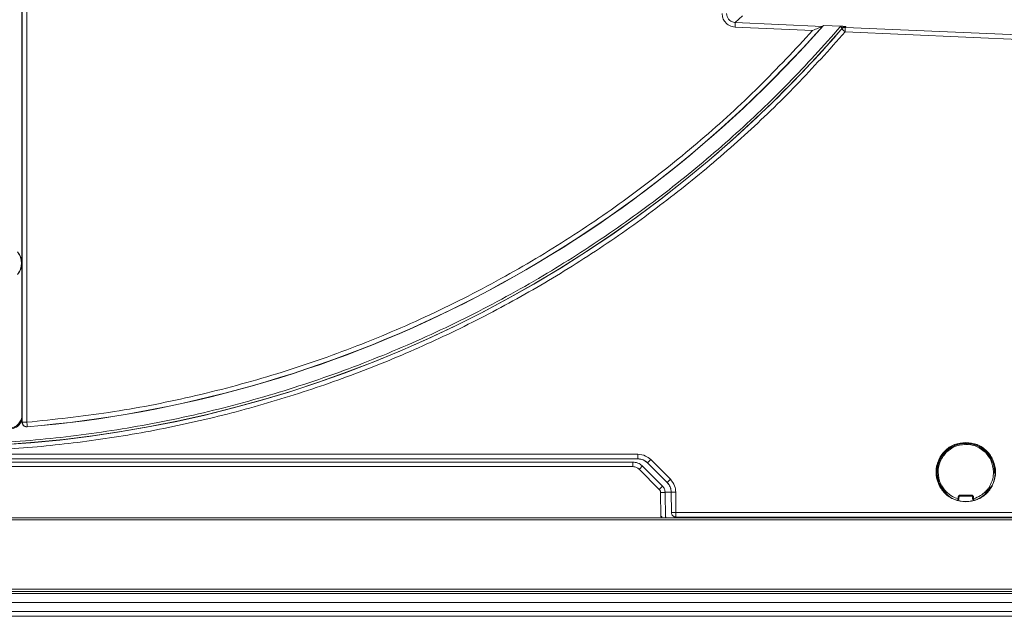
# Model space of a CAD drawing. Extents: x 273.4 to 344.6, y 156.2 to 194.8.
# Drawn here: x 309.8 to 318.3, y 175.8 to 181 of the extents above; entities that cross this region are included whole.
import ezdxf

# ---------------------------------------------------------------- set-up
doc = ezdxf.new("R2010")
doc.units = 0
doc.header["$MEASUREMENT"] = 0
doc.layers.get('0').update_dxf_attribs({"lineweight": 0})

msp = doc.modelspace()

# ---------------------------------------------------------------- linework, layer by layer
at = {"color": 18, "lineweight": 0, "true_color": 0x000000}
for p, q in [((309.8403, 193.1546), (309.8403, 177.5858)), ((309.8431, 186.9497), (309.8431, 177.5206)), ((309.8825, 186.9497), (309.8825, 177.5206)), ((316.0773, 181.0401), (316.0156, 180.981)), ((316.7694, 180.9482), (316.0156, 180.981)), ((316.6852, 180.9125), (316.0139, 180.9417)), ((316.9297, 180.9496), (316.7783, 180.9562)), ((316.9412, 180.933), (316.9398, 180.9309)), ((316.9665, 180.9002), (319.0979, 180.8074)), ((316.9682, 180.9395), (316.9728, 180.9467)), ((319.0996, 180.8467), (316.9682, 180.9395)), ((309.8403, 177.5858), (309.8417, 177.5845)), ((309.8418, 177.5408), (309.8417, 177.5845)), ((309.8418, 177.5408), (309.8418, 177.5191)), ((309.8418, 177.5191), (309.8431, 177.5206)), ((309.8844, 177.4798), (309.8811, 177.4797)), ((318.0091, 177.3408), (318.0012, 177.3408)), ((318.0091, 177.3408), (318.0091, 177.329)), ((318.013, 177.3408), (318.0091, 177.3408)), ((318.0209, 177.3408), (318.013, 177.3408)), ((318.013, 177.329), (318.013, 177.3408)), ((302.858, 177.2431), (315.172, 177.2431)), ((317.8259, 177.2601), (317.8289, 177.2572)), ((317.8343, 177.2684), (317.8315, 177.2656)), ((317.8315, 177.2656), (317.8399, 177.2573)), ((317.8426, 177.2601), (317.8343, 177.2684)), ((317.8399, 177.274), (317.8369, 177.276)), ((318.1878, 177.2684), (318.1795, 177.2601)), ((318.1823, 177.2573), (318.1906, 177.2656)), ((318.1906, 177.2656), (318.1878, 177.2684)), ((302.858, 177.2037), (315.172, 177.2037)), ((315.1274, 177.1757), (302.9024, 177.1757)), ((302.9024, 177.1366), (315.1274, 177.1366)), ((315.2109, 177.1411), (315.3854, 176.9666)), ((315.2555, 177.1691), (315.4261, 176.9984)), ((315.2833, 177.1969), (315.4539, 177.0262)), ((315.1831, 177.1136), (315.3576, 176.9391)), ((317.7591, 177.0987), (317.7591, 177.0908)), ((317.7591, 177.0908), (317.7591, 177.0869)), ((317.7709, 177.0908), (317.7591, 177.0908)), ((317.7591, 177.0869), (317.7591, 177.079)), ((317.7591, 177.0869), (317.7709, 177.0869)), ((318.263, 177.0908), (318.2512, 177.0908)), ((318.2512, 177.0869), (318.263, 177.0869)), ((318.263, 177.0908), (318.263, 177.0987)), ((318.263, 177.0869), (318.263, 177.0908)), ((318.263, 177.079), (318.263, 177.0869)), ((315.3691, 176.9116), (315.371, 176.7029)), ((315.4607, 176.9159), (315.4016, 176.9154)), ((315.4104, 176.6934), (315.4085, 176.9116)), ((315.4607, 176.9159), (315.4621, 176.7386)), ((315.5, 176.9162), (315.5015, 176.7389)), ((317.8399, 176.9204), (317.8315, 176.9121)), ((317.8315, 176.9121), (317.8343, 176.9093)), ((317.8343, 176.9093), (317.8426, 176.9177)), ((317.9597, 176.8881), (318.0624, 176.8881)), ((317.9597, 176.8881), (317.9597, 176.8802)), ((317.9597, 176.8802), (318.0624, 176.8802)), ((318.0624, 176.8881), (318.0624, 176.8802)), ((318.1795, 176.9177), (318.1878, 176.9093)), ((318.1906, 176.9121), (318.1823, 176.9204)), ((318.1823, 176.9037), (318.1852, 176.9017)), ((318.1878, 176.9093), (318.1906, 176.9121)), ((317.944, 176.8583), (317.944, 176.8723)), ((317.944, 176.8723), (317.9519, 176.8723)), ((317.944, 176.8583), (317.9519, 176.8583)), ((317.9519, 176.8723), (317.9519, 176.8583)), ((318.0781, 176.8723), (318.0703, 176.8723)), ((318.0703, 176.8583), (318.0703, 176.8723)), ((318.0703, 176.8583), (318.0781, 176.8583)), ((318.0781, 176.8723), (318.0781, 176.8583)), ((315.5015, 176.7389), (319.4643, 176.7389)), ((320.5967, 176.6934), (297.4332, 176.6934)), ((297.4332, 176.6747), (320.5967, 176.6747)), ((315.371, 176.7029), (315.3751, 176.6958)), ((315.3791, 176.6982), (315.371, 176.7029)), ((315.3791, 176.6982), (315.3751, 176.6958)), ((315.5016, 176.6995), (315.5015, 176.6995)), ((315.5015, 176.6995), (319.4643, 176.6995)), ((320.6448, 176.0379), (297.385, 176.0379)), ((297.4017, 176.0743), (320.6281, 176.0743)), ((297.4017, 176.0536), (320.6281, 176.0536)), ((320.6685, 175.9591), (297.3614, 175.9591)), ((320.6448, 175.8804), (297.385, 175.8804)), ((294.1514, 175.8401), (323.8784, 175.8401))]:
    msp.add_line(p, q, dxfattribs=at)
for points in [[(316.7696, 180.9483), (316.7695, 180.9482), (316.7694, 180.9482)], [(316.7783, 180.9562), (316.7734, 180.9517), (316.7696, 180.9483)], [(316.9263, 180.9459), (316.9282, 180.948), (316.9297, 180.9496)], [(316.9263, 180.9459), (316.9319, 180.941), (316.9368, 180.9368), (316.94, 180.934), (316.9412, 180.933)], [(316.9367, 180.926), (316.9432, 180.932), (316.9509, 180.9364), (316.9593, 180.9389), (316.9682, 180.9395)], [(316.9412, 180.933), (316.9489, 180.9399), (316.9573, 180.9442), (316.9654, 180.9463), (316.9728, 180.9467)], [(309.8858, 177.4813), (309.884, 177.4812), (309.8825, 177.4812)], [(309.8858, 177.4813), (309.8851, 177.4805), (309.8844, 177.4798)], [(318.0091, 177.329), (318.0061, 177.332), (318.004, 177.334), (318.0028, 177.3352), (318.0019, 177.336), (318.0014, 177.3365), (318.0012, 177.3367)], [(318.013, 177.329), (318.0161, 177.332), (318.0181, 177.334), (318.0193, 177.3352), (318.0202, 177.336), (318.0207, 177.3365), (318.0209, 177.3367)], [(317.8315, 177.2656), (317.8304, 177.2645), (317.8294, 177.2635), (317.8284, 177.2625), (317.8276, 177.2617), (317.8269, 177.261), (317.8264, 177.2605), (317.826, 177.2602), (317.8259, 177.2601)], [(317.8399, 177.2573), (317.8356, 177.2573), (317.8327, 177.2572), (317.831, 177.2572), (317.8298, 177.2572), (317.8291, 177.2572), (317.8289, 177.2572)], [(317.8399, 177.274), (317.8397, 177.2739), (317.8394, 177.2736), (317.8389, 177.273), (317.8382, 177.2724), (317.8374, 177.2715), (317.8364, 177.2705), (317.8354, 177.2695), (317.8343, 177.2684)], [(317.8426, 177.2601), (317.8427, 177.2644), (317.8427, 177.2672), (317.8427, 177.2689), (317.8428, 177.2701), (317.8428, 177.2708), (317.8428, 177.2711)], [(318.1795, 177.2601), (318.1795, 177.2643), (318.1794, 177.2672), (318.1794, 177.2689), (318.1794, 177.2701), (318.1793, 177.2708), (318.1793, 177.2711)], [(318.1878, 177.2684), (318.1867, 177.2695), (318.1857, 177.2705), (318.1847, 177.2715), (318.1839, 177.2724), (318.1832, 177.273), (318.1827, 177.2736), (318.1824, 177.2739), (318.1823, 177.274)], [(318.1823, 177.2573), (318.1866, 177.2572), (318.1894, 177.2572), (318.1911, 177.2572), (318.1923, 177.2572), (318.193, 177.2572), (318.1933, 177.2572)], [(318.1962, 177.2601), (318.1961, 177.2602), (318.1958, 177.2605), (318.1952, 177.261), (318.1945, 177.2617), (318.1937, 177.2625), (318.1927, 177.2635), (318.1917, 177.2645), (318.1906, 177.2656)], [(315.1831, 177.1136), (315.1937, 177.1242), (315.2027, 177.1331), (315.2088, 177.139), (315.2109, 177.1411)], [(315.2833, 177.1969), (315.2727, 177.1863), (315.2637, 177.1773), (315.2577, 177.1713), (315.2555, 177.1691)], [(317.7709, 177.0908), (317.7679, 177.0939), (317.7659, 177.0959), (317.7647, 177.0971), (317.7639, 177.098), (317.7634, 177.0985), (317.7632, 177.0987)], [(317.7709, 177.0869), (317.7679, 177.0839), (317.7659, 177.0818), (317.7647, 177.0806), (317.7639, 177.0797), (317.7634, 177.0792), (317.7632, 177.079)], [(318.2512, 177.0908), (318.2542, 177.0939), (318.2562, 177.0959), (318.2574, 177.0971), (318.2582, 177.098), (318.2587, 177.0985), (318.2589, 177.0987)], [(318.2512, 177.0869), (318.2542, 177.0838), (318.2562, 177.0818), (318.2574, 177.0806), (318.2582, 177.0797), (318.2587, 177.0792), (318.2589, 177.079)], [(315.3576, 176.9391), (315.3682, 176.9497), (315.3772, 176.9586), (315.3833, 176.9645), (315.3854, 176.9666)], [(315.4539, 177.0262), (315.4433, 177.0156), (315.4343, 177.0066), (315.4283, 177.0006), (315.4261, 176.9984)], [(318.2161, 176.9639), (318.2175, 176.9631), (318.2187, 176.9623), (318.2199, 176.9616), (318.2209, 176.961), (318.2217, 176.9605), (318.2224, 176.9601), (318.2227, 176.9599), (318.2229, 176.9598)], [(317.8259, 176.9177), (317.826, 176.9176), (317.8264, 176.9172), (317.8269, 176.9167), (317.8276, 176.916), (317.8284, 176.9152), (317.8294, 176.9142), (317.8304, 176.9132), (317.8315, 176.9121)], [(317.8399, 176.9204), (317.8355, 176.9205), (317.8327, 176.9205), (317.831, 176.9205), (317.8298, 176.9206), (317.8291, 176.9206), (317.8289, 176.9206)], [(317.8343, 176.9093), (317.8354, 176.9082), (317.8364, 176.9072), (317.8374, 176.9062), (317.8382, 176.9054), (317.8389, 176.9047), (317.8394, 176.9042), (317.8397, 176.9038), (317.8399, 176.9037)], [(317.8426, 176.9177), (317.8427, 176.9134), (317.8427, 176.9105), (317.8427, 176.9088), (317.8428, 176.9076), (317.8428, 176.9069), (317.8428, 176.9067)], [(317.944, 176.8723), (317.9443, 176.8753), (317.9453, 176.8783), (317.9488, 176.8833), (317.9538, 176.8868), (317.9567, 176.8878), (317.9597, 176.8881)], [(317.9519, 176.8723), (317.9526, 176.8757), (317.9547, 176.8784), (317.9571, 176.8797), (317.9597, 176.8802)], [(318.0624, 176.8881), (318.0653, 176.8878), (318.0683, 176.8868), (318.0733, 176.8833), (318.0768, 176.8783), (318.0778, 176.8753), (318.0781, 176.8723)], [(318.0624, 176.8802), (318.0657, 176.8795), (318.0684, 176.8773), (318.0698, 176.875), (318.0703, 176.8723)], [(318.1795, 176.9177), (318.1794, 176.9133), (318.1794, 176.9105), (318.1794, 176.9088), (318.1794, 176.9076), (318.1793, 176.9069), (318.1793, 176.9067)], [(318.1823, 176.9204), (318.1865, 176.9205), (318.1894, 176.9205), (318.1911, 176.9205), (318.1923, 176.9206), (318.193, 176.9206), (318.1933, 176.9206)], [(318.1823, 176.9037), (318.1824, 176.9038), (318.1827, 176.9042), (318.1832, 176.9047), (318.1839, 176.9054), (318.1847, 176.9062), (318.1857, 176.9072), (318.1867, 176.9082), (318.1878, 176.9093)], [(318.1906, 176.9121), (318.1917, 176.9132), (318.1927, 176.9142), (318.1937, 176.9152), (318.1945, 176.916), (318.1952, 176.9167), (318.1958, 176.9172), (318.1961, 176.9176), (318.1962, 176.9177)], [(317.9418, 176.8507), (317.9418, 176.8508), (317.942, 176.8513), (317.9422, 176.852), (317.9424, 176.8529), (317.9428, 176.8541), (317.9431, 176.8554), (317.9436, 176.8568), (317.944, 176.8583)], [(317.9519, 176.8583), (317.9517, 176.8565), (317.951, 176.8547), (317.95, 176.8532), (317.9487, 176.852), (317.9471, 176.851), (317.9454, 176.8505), (317.9436, 176.8504), (317.9418, 176.8507)], [(318.0703, 176.8583), (318.0705, 176.8565), (318.0711, 176.8547), (318.0721, 176.8532), (318.0734, 176.852), (318.075, 176.851), (318.0767, 176.8505), (318.0785, 176.8504), (318.0803, 176.8507)], [(318.0781, 176.8583), (318.0786, 176.8568), (318.079, 176.8554), (318.0793, 176.8541), (318.0797, 176.8529), (318.08, 176.852), (318.0802, 176.8513), (318.0803, 176.8508), (318.0803, 176.8507)], [(315.371, 176.7029), (315.3755, 176.7029), (315.379, 176.7028)], [(315.379, 176.7028), (315.3791, 176.7005), (315.3791, 176.6982)], [(315.4157, 176.6934), (315.4108, 176.7007), (315.4103, 176.703)]]:
    msp.add_lwpolyline(points, dxfattribs=at)
for points, knots in [([(316.0139, 180.9417), (315.9971, 180.9446), (315.9804, 180.9475), (315.9654, 180.9546), (315.9505, 180.9616), (315.9372, 180.9729), (315.9267, 180.9861), (315.9183, 180.9966), (315.9117, 181.0083), (315.9077, 181.0208), (315.9037, 181.0332), (315.9024, 181.0464), (315.901, 181.0596)], [0, 0, 0, 0, 1, 1, 1, 2, 2, 2, 3, 3, 3, 4, 4, 4, 4]), ([(316.0156, 180.981), (316.0044, 180.9829), (315.9932, 180.9847), (315.9833, 180.9894), (315.9733, 180.9942), (315.9644, 181.0017), (315.9574, 181.0106), (315.9518, 181.0175), (315.9474, 181.0253), (315.9447, 181.0336), (315.9421, 181.0419), (315.9412, 181.0507), (315.9404, 181.0596)], [0, 0, 0, 0, 1, 1, 1, 2, 2, 2, 3, 3, 3, 4, 4, 4, 4]), ([(316.9665, 180.9002), (316.8277, 180.7453), (316.689, 180.5903), (316.5445, 180.4407), (316.3995, 180.2905), (316.2488, 180.1458), (316.0942, 180.0053), (315.9376, 179.863), (315.777, 179.7251), (315.6123, 179.5923), (315.4466, 179.4587), (315.2768, 179.3302), (315.1033, 179.207), (314.9287, 179.083), (314.7504, 178.9643), (314.5686, 178.8512), (314.3893, 178.7396), (314.2065, 178.6335), (314.0208, 178.5329), (313.8348, 178.4322), (313.6457, 178.337), (313.4539, 178.2477), (313.262, 178.1584), (313.0675, 178.0748), (312.8706, 177.9972), (312.6738, 177.9196), (312.4746, 177.8479), (312.2735, 177.7824), (312.0694, 177.7159), (311.8633, 177.6556), (311.6556, 177.6017), (311.4484, 177.5479), (311.2396, 177.5005), (311.0295, 177.4595), (310.8214, 177.4188), (310.612, 177.3845), (310.4018, 177.3565), (310.1933, 177.3288), (309.9838, 177.3073), (309.774, 177.2921), (309.5661, 177.277), (309.3579, 177.2682), (309.1495, 177.2655), (308.941, 177.2628), (308.7325, 177.2664), (308.5242, 177.2761), (308.316, 177.2858), (308.1081, 177.3018), (307.9009, 177.3239), (307.6902, 177.3463), (307.4802, 177.3751), (307.2713, 177.4103), (307.0617, 177.4455), (306.8532, 177.4871), (306.6461, 177.535), (306.4371, 177.5834), (306.2295, 177.6381), (306.0238, 177.6992), (305.8175, 177.7604), (305.613, 177.828), (305.4109, 177.9017), (305.2081, 177.9757), (305.0076, 178.056), (304.8098, 178.1423), (304.6118, 178.2287), (304.4165, 178.3212), (304.2243, 178.4196), (304.0321, 178.518), (303.843, 178.6223), (303.6573, 178.7323), (303.4539, 178.8527), (303.2546, 178.9801), (303.0598, 179.1139), (302.8657, 179.2473), (302.6761, 179.3872), (302.4915, 179.5334), (302.3086, 179.6782), (302.1307, 179.8292), (301.9576, 179.9855), (301.7862, 180.1403), (301.6195, 180.3004), (301.4598, 180.4671), (301.3013, 180.6326), (301.1497, 180.8047), (300.998, 180.9767)], [0, 0, 0, 0, 1, 1, 1, 2, 2, 2, 3, 3, 3, 4, 4, 4, 5, 5, 5, 6, 6, 6, 7, 7, 7, 8, 8, 8, 9, 9, 9, 10, 10, 10, 11, 11, 11, 12, 12, 12, 13, 13, 13, 14, 14, 14, 15, 15, 15, 16, 16, 16, 17, 17, 17, 18, 18, 18, 19, 19, 19, 20, 20, 20, 21, 21, 21, 22, 22, 22, 23, 23, 23, 24, 24, 24, 25, 25, 25, 26, 26, 26, 27, 27, 27, 28, 28, 28, 28]), ([(301.0281, 181.0022), (304.7702, 176.5911), (311.3796, 176.0488), (315.7907, 179.7909), (316.2013, 180.1392), (316.5844, 180.5187), (316.9367, 180.926)], [0, 0, 0, 0, 1, 1, 1, 2, 2, 2, 2]), ([(316.0139, 180.9417), (316.0141, 180.9467), (316.0143, 180.9517), (316.0145, 180.9563), (316.0147, 180.9609), (316.0149, 180.9651), (316.015, 180.9688), (316.0152, 180.9724), (316.0153, 180.9755), (316.0154, 180.9774), (316.0155, 180.9794), (316.0155, 180.9802), (316.0156, 180.981)], [0, 0, 0, 0, 1, 1, 1, 2, 2, 2, 3, 3, 3, 4, 4, 4, 4]), ([(301.3863, 180.603), (305.3489, 176.3898), (311.9767, 176.1866), (316.1899, 180.1492), (316.4537, 180.3973), (316.7045, 180.6589), (316.9412, 180.933)], [0, 0, 0, 0, 1, 1, 1, 2, 2, 2, 2]), ([(301.4007, 180.6164), (301.5574, 180.4559), (301.7141, 180.2954), (301.8771, 180.1414), (302.0413, 179.9864), (302.2119, 179.8381), (302.3868, 179.6951), (302.5633, 179.5507), (302.7442, 179.4118), (302.9295, 179.279), (303.1165, 179.145), (303.3081, 179.0172), (303.5037, 178.8959), (303.6999, 178.7741), (303.9002, 178.6589), (304.104, 178.5504), (304.3086, 178.4415), (304.5169, 178.3394), (304.7284, 178.2443), (304.9399, 178.1492), (305.1546, 178.0611), (305.372, 177.9803), (305.5893, 177.8995), (305.8093, 177.8259), (306.0316, 177.7597), (306.2631, 177.6908), (306.4969, 177.6299), (306.7327, 177.5771), (306.9671, 177.5246), (307.2034, 177.4803), (307.441, 177.4441), (307.6771, 177.4081), (307.9145, 177.3803), (308.1526, 177.3606), (308.3868, 177.3412), (308.6217, 177.3297), (308.8567, 177.3261), (309.0918, 177.3225), (309.3269, 177.3269), (309.5616, 177.3392), (309.7963, 177.3515), (310.0305, 177.3717), (310.2638, 177.3998), (310.5007, 177.4283), (310.7367, 177.4649), (310.9711, 177.5096), (311.207, 177.5545), (311.4412, 177.6075), (311.6734, 177.6686), (311.907, 177.73), (312.1385, 177.7996), (312.3672, 177.877), (312.5972, 177.9549), (312.8245, 178.0408), (313.0485, 178.1345), (313.2726, 178.2282), (313.4935, 178.3298), (313.7106, 178.439), (313.9276, 178.5481), (314.1408, 178.6647), (314.3497, 178.7887), (314.5457, 178.9051), (314.738, 179.0278), (314.9261, 179.1567), (315.1135, 179.2852), (315.2967, 179.4198), (315.4753, 179.5603), (315.6523, 179.6995), (315.8247, 179.8446), (315.9926, 179.9947), (316.1589, 180.1434), (316.3208, 180.2971), (316.4762, 180.457), (316.6305, 180.6158), (316.7784, 180.7809), (316.9263, 180.9459)], [0, 0, 0, 0, 1, 1, 1, 2, 2, 2, 3, 3, 3, 4, 4, 4, 5, 5, 5, 6, 6, 6, 7, 7, 7, 8, 8, 8, 9, 9, 9, 10, 10, 10, 11, 11, 11, 12, 12, 12, 13, 13, 13, 14, 14, 14, 15, 15, 15, 16, 16, 16, 17, 17, 17, 18, 18, 18, 19, 19, 19, 20, 20, 20, 21, 21, 21, 22, 22, 22, 23, 23, 23, 24, 24, 24, 25, 25, 25, 25]), ([(309.8825, 177.5206), (310.1197, 177.5454), (310.3568, 177.5703), (310.5925, 177.6055), (310.8303, 177.6411), (311.0667, 177.6872), (311.3012, 177.741), (311.5375, 177.7952), (311.772, 177.8571), (312.0039, 177.9274), (312.2372, 177.9981), (312.468, 178.0773), (312.6957, 178.1645), (312.9245, 178.2521), (313.1501, 178.3478), (313.372, 178.4515), (313.5939, 178.5552), (313.8122, 178.6668), (314.0262, 178.786), (314.2277, 178.8984), (314.4254, 179.0175), (314.619, 179.143), (314.8118, 179.2682), (315.0005, 179.3997), (315.1845, 179.5376), (315.367, 179.6744), (315.545, 179.8173), (315.7184, 179.9657), (315.8906, 180.1131), (316.0583, 180.2658), (316.2193, 180.4251), (316.379, 180.5832), (316.5321, 180.7478), (316.6852, 180.9125)], [0, 0, 0, 0, 1, 1, 1, 2, 2, 2, 3, 3, 3, 4, 4, 4, 5, 5, 5, 6, 6, 6, 7, 7, 7, 8, 8, 8, 9, 9, 9, 10, 10, 10, 11, 11, 11, 11]), ([(316.6852, 180.9125), (316.7012, 180.9193), (316.7173, 180.9261), (316.7327, 180.9326), (316.7405, 180.9359), (316.7481, 180.9391), (316.7549, 180.942), (316.7587, 180.9436), (316.7624, 180.9452), (316.7652, 180.9464), (316.7663, 180.9469), (316.7674, 180.9473), (316.7681, 180.9476), (316.7687, 180.9479), (316.7691, 180.948), (316.7694, 180.9482)], [0, 0, 0, 0, 1, 1, 1, 2, 2, 2, 3, 3, 3, 4, 4, 4, 5, 5, 5, 5]), ([(316.9728, 180.9467), (316.9667, 180.9472), (316.9606, 180.9477), (316.9539, 180.9482), (316.9499, 180.9485), (316.9457, 180.9487), (316.9414, 180.949), (316.9376, 180.9492), (316.9336, 180.9494), (316.9297, 180.9496)], [0, 0, 0, 0, 1, 1, 1, 2, 2, 2, 3, 3, 3, 3]), ([(316.9665, 180.9002), (316.9623, 180.9039), (316.9581, 180.9075), (316.9542, 180.9108), (316.9501, 180.9144), (316.9464, 180.9176), (316.9435, 180.9201), (316.9412, 180.9221), (316.9394, 180.9236), (316.9383, 180.9245), (316.9374, 180.9254), (316.937, 180.9257), (316.9367, 180.926)], [0, 0, 0, 0, 1, 1, 1, 2, 2, 2, 3, 3, 3, 4, 4, 4, 4]), ([(316.9682, 180.9395), (316.9681, 180.9387), (316.9681, 180.9379), (316.968, 180.936), (316.9679, 180.934), (316.9678, 180.931), (316.9676, 180.9273), (316.9675, 180.9237), (316.9673, 180.9194), (316.9671, 180.9148), (316.9669, 180.9102), (316.9667, 180.9052), (316.9665, 180.9002)], [0, 0, 0, 0, 1, 1, 1, 2, 2, 2, 3, 3, 3, 4, 4, 4, 4]), ([(309.8033, 178.7991), (309.813, 178.8141), (309.8227, 178.829), (309.8289, 178.8454), (309.8351, 178.8618), (309.8378, 178.8797), (309.8378, 178.8976), (309.8378, 178.9155), (309.8351, 178.9333), (309.8289, 178.9498), (309.8227, 178.9662), (309.813, 178.9811), (309.8033, 178.996)], [0, 0, 0, 0, 1, 1, 1, 2, 2, 2, 3, 3, 3, 4, 4, 4, 4]), ([(309.7304, 177.468), (309.7445, 177.4705), (309.7586, 177.473), (309.7715, 177.4785), (309.7854, 177.4844), (309.798, 177.4939), (309.8085, 177.5052), (309.8191, 177.5165), (309.8277, 177.5297), (309.8326, 177.544), (309.8373, 177.5573), (309.8388, 177.5715), (309.8403, 177.5858)], [0, 0, 0, 0, 1, 1, 1, 2, 2, 2, 3, 3, 3, 4, 4, 4, 4]), ([(309.8417, 177.5845), (309.84, 177.5693), (309.8383, 177.5542), (309.8331, 177.5402), (309.8281, 177.5268), (309.8199, 177.5146), (309.81, 177.5039), (309.8, 177.4933), (309.7883, 177.4842), (309.7754, 177.4783), (309.7618, 177.4722), (309.7468, 177.4694), (309.7318, 177.4667)], [0, 0, 0, 0, 1, 1, 1, 2, 2, 2, 3, 3, 3, 4, 4, 4, 4]), ([(309.8418, 177.5408), (309.8359, 177.5287), (309.83, 177.5165), (309.8219, 177.5057), (309.8138, 177.495), (309.8035, 177.4856), (309.792, 177.4787), (309.7741, 177.468), (309.7532, 177.4634), (309.7323, 177.4588)], [0, 0, 0, 0, 1, 1, 1, 2, 2, 2, 3, 3, 3, 3]), ([(309.8811, 177.4797), (309.876, 177.4803), (309.8708, 177.4809), (309.8661, 177.4827), (309.8613, 177.4845), (309.857, 177.4875), (309.8533, 177.4912), (309.8496, 177.4949), (309.8466, 177.4992), (309.8448, 177.504), (309.8429, 177.5087), (309.8424, 177.5139), (309.8418, 177.5191)], [0, 0, 0, 0, 1, 1, 1, 2, 2, 2, 3, 3, 3, 4, 4, 4, 4]), ([(309.8825, 177.4812), (309.8774, 177.4818), (309.8722, 177.4824), (309.8674, 177.4842), (309.8627, 177.486), (309.8584, 177.489), (309.8547, 177.4927), (309.851, 177.4964), (309.848, 177.5007), (309.8461, 177.5055), (309.8443, 177.5102), (309.8437, 177.5154), (309.8431, 177.5206)], [0, 0, 0, 0, 1, 1, 1, 2, 2, 2, 3, 3, 3, 4, 4, 4, 4]), ([(309.8825, 177.5206), (309.8774, 177.5206), (309.8723, 177.5206), (309.8675, 177.5206), (309.8628, 177.5206), (309.8585, 177.5206), (309.8548, 177.5206), (309.8511, 177.5206), (309.8481, 177.5206), (309.8462, 177.5206), (309.8444, 177.5206), (309.8438, 177.5206), (309.8431, 177.5206)], [0, 0, 0, 0, 1, 1, 1, 2, 2, 2, 3, 3, 3, 4, 4, 4, 4]), ([(309.8858, 177.4813), (309.8858, 177.4819), (309.8857, 177.4825), (309.8856, 177.4842), (309.8855, 177.4851), (309.8854, 177.4864), (309.8853, 177.4878), (309.8852, 177.4893), (309.885, 177.491), (309.8848, 177.4929), (309.8847, 177.4948), (309.8845, 177.4969), (309.8843, 177.4992), (309.8841, 177.5014), (309.8839, 177.5037), (309.8837, 177.5062), (309.8833, 177.5107), (309.8829, 177.5157), (309.8825, 177.5206)], [0, 0, 0, 0, 1, 1, 1, 2, 2, 2, 3, 3, 3, 4, 4, 4, 5, 5, 5, 6, 6, 6, 6]), ([(318.0111, 176.8316), (317.9774, 176.8355), (317.9437, 176.8393), (317.9126, 176.8512), (317.8815, 176.863), (317.8529, 176.8828), (317.8291, 176.9069), (317.8053, 176.931), (317.7862, 176.9594), (317.7734, 176.9904), (317.7605, 177.0214), (317.7538, 177.0552), (317.7538, 177.0889), (317.7538, 177.1226), (317.7605, 177.1563), (317.7734, 177.1873), (317.7862, 177.2184), (317.8053, 177.2467), (317.8291, 177.2708), (317.8529, 177.2949), (317.8815, 177.3147), (317.9126, 177.3266), (317.9437, 177.3384), (317.9774, 177.3423), (318.0111, 177.3461)], [0, 0, 0, 0, 1, 1, 1, 2, 2, 2, 3, 3, 3, 4, 4, 4, 5, 5, 5, 6, 6, 6, 7, 7, 7, 8, 8, 8, 8]), ([(317.9972, 177.342), (317.9682, 177.3389), (317.9391, 177.3358), (317.9131, 177.3253), (317.8853, 177.314), (317.8611, 177.2941), (317.8368, 177.2743)], [0, 0, 0, 0, 1, 1, 1, 2, 2, 2, 2]), ([(318.0091, 177.329), (317.9742, 177.3248), (317.9393, 177.3205), (317.9089, 177.3062), (317.885, 177.295), (317.8638, 177.2775), (317.8426, 177.2601)], [0, 0, 0, 0, 1, 1, 1, 2, 2, 2, 2]), ([(318.0111, 177.3461), (318.0447, 177.3423), (318.0784, 177.3384), (318.1095, 177.3266), (318.1406, 177.3147), (318.1692, 177.2949), (318.193, 177.2708), (318.2168, 177.2467), (318.2359, 177.2184), (318.2488, 177.1873), (318.2616, 177.1563), (318.2683, 177.1226), (318.2683, 177.0889), (318.2683, 177.0552), (318.2616, 177.0214), (318.2488, 176.9904), (318.2359, 176.9594), (318.2168, 176.931), (318.193, 176.9069), (318.1692, 176.8828), (318.1406, 176.863), (318.1095, 176.8512), (318.0784, 176.8393), (318.0447, 176.8355), (318.0111, 176.8316)], [0, 0, 0, 0, 1, 1, 1, 2, 2, 2, 3, 3, 3, 4, 4, 4, 5, 5, 5, 6, 6, 6, 7, 7, 7, 8, 8, 8, 8]), ([(318.1795, 177.2601), (318.1518, 177.2817), (318.1242, 177.3034), (318.0925, 177.3148), (318.0677, 177.3237), (318.0403, 177.3264), (318.013, 177.329)], [0, 0, 0, 0, 1, 1, 1, 2, 2, 2, 2]), ([(318.1853, 177.2743), (318.161, 177.2941), (318.1368, 177.314), (318.109, 177.3253), (318.083, 177.3358), (318.0539, 177.3389), (318.0249, 177.342)], [0, 0, 0, 0, 1, 1, 1, 2, 2, 2, 2]), ([(315.172, 177.2431), (315.1953, 177.2404), (315.2187, 177.2376), (315.2391, 177.2281), (315.2551, 177.2205), (315.2692, 177.2087), (315.2833, 177.1969)], [0, 0, 0, 0, 1, 1, 1, 2, 2, 2, 2]), ([(315.172, 177.2431), (315.172, 177.2379), (315.172, 177.2328), (315.172, 177.2281), (315.172, 177.2234), (315.172, 177.219), (315.172, 177.2154), (315.172, 177.2117), (315.172, 177.2086), (315.172, 177.2068), (315.172, 177.205), (315.172, 177.2043), (315.172, 177.2037)], [0, 0, 0, 0, 1, 1, 1, 2, 2, 2, 3, 3, 3, 4, 4, 4, 4]), ([(317.8256, 177.2631), (317.8059, 177.2388), (317.7861, 177.2145), (317.7746, 177.1868), (317.7631, 177.1591), (317.7599, 177.1279), (317.7567, 177.0968)], [0, 0, 0, 0, 1, 1, 1, 2, 2, 2, 2]), ([(317.8399, 177.2573), (317.8182, 177.2296), (317.7965, 177.202), (317.7851, 177.1703), (317.7762, 177.1455), (317.7735, 177.1182), (317.7709, 177.0908)], [0, 0, 0, 0, 1, 1, 1, 2, 2, 2, 2]), ([(318.2512, 177.0908), (318.247, 177.1257), (318.2427, 177.1606), (318.2284, 177.191), (318.2172, 177.2149), (318.1997, 177.2361), (318.1823, 177.2573)], [0, 0, 0, 0, 1, 1, 1, 2, 2, 2, 2]), ([(318.2654, 177.0968), (318.2623, 177.128), (318.2592, 177.1592), (318.2475, 177.1868), (318.2366, 177.2126), (318.2182, 177.2354), (318.1998, 177.2581)], [0, 0, 0, 0, 1, 1, 1, 2, 2, 2, 2]), ([(315.1274, 177.1757), (315.1274, 177.1751), (315.1274, 177.1745), (315.1274, 177.1727), (315.1274, 177.1709), (315.1274, 177.1679), (315.1274, 177.1643), (315.1274, 177.1606), (315.1274, 177.1563), (315.1274, 177.1516), (315.1274, 177.1469), (315.1274, 177.1418), (315.1274, 177.1366)], [0, 0, 0, 0, 1, 1, 1, 2, 2, 2, 3, 3, 3, 4, 4, 4, 4]), ([(315.1274, 177.1757), (315.1424, 177.174), (315.1575, 177.1724), (315.1714, 177.1672), (315.1788, 177.1644), (315.1858, 177.1607), (315.1922, 177.1563), (315.1989, 177.1517), (315.2049, 177.1464), (315.2109, 177.1411)], [0, 0, 0, 0, 1, 1, 1, 2, 2, 2, 3, 3, 3, 3]), ([(315.1274, 177.1366), (315.1391, 177.1353), (315.1508, 177.1339), (315.1609, 177.1292), (315.169, 177.1254), (315.176, 177.1195), (315.1831, 177.1136)], [0, 0, 0, 0, 1, 1, 1, 2, 2, 2, 2]), ([(315.172, 177.2037), (315.1876, 177.2021), (315.2032, 177.2005), (315.2172, 177.1947), (315.2311, 177.1889), (315.2433, 177.179), (315.2555, 177.1691)], [0, 0, 0, 0, 1, 1, 1, 2, 2, 2, 2]), ([(315.172, 177.2037), (315.1895, 177.2017), (315.207, 177.1996), (315.2223, 177.1925), (315.2343, 177.1868), (315.2449, 177.1779), (315.2555, 177.1691)], [0, 0, 0, 0, 1, 1, 1, 2, 2, 2, 2]), ([(317.7567, 177.0809), (317.7599, 177.0498), (317.7631, 177.0187), (317.7746, 176.9909), (317.7861, 176.9632), (317.8059, 176.9389), (317.8256, 176.9146)], [0, 0, 0, 0, 1, 1, 1, 2, 2, 2, 2]), ([(317.7709, 177.0869), (317.7752, 177.052), (317.7794, 177.0172), (317.7937, 176.9867), (317.8049, 176.9628), (317.8224, 176.9416), (317.8399, 176.9204)], [0, 0, 0, 0, 1, 1, 1, 2, 2, 2, 2]), ([(318.1965, 176.9146), (318.2163, 176.9389), (318.2362, 176.9631), (318.2475, 176.9909), (318.258, 177.0169), (318.2611, 177.046), (318.2642, 177.0751)], [0, 0, 0, 0, 1, 1, 1, 2, 2, 2, 2]), ([(318.2161, 176.9639), (318.2272, 176.9858), (318.2383, 177.0077), (318.2441, 177.031), (318.2486, 177.049), (318.2499, 177.068), (318.2512, 177.0869)], [0, 0, 0, 0, 1, 1, 1, 2, 2, 2, 2]), ([(315.3854, 176.9666), (315.3889, 176.9628), (315.3923, 176.959), (315.3951, 176.9548), (315.398, 176.9506), (315.4004, 176.9461), (315.4024, 176.9413), (315.4044, 176.9366), (315.4059, 176.9317), (315.4069, 176.9268), (315.4079, 176.9218), (315.4082, 176.9167), (315.4085, 176.9116)], [0, 0, 0, 0, 1, 1, 1, 2, 2, 2, 3, 3, 3, 4, 4, 4, 4]), ([(315.4261, 176.9984), (315.4359, 176.9863), (315.4457, 176.9743), (315.4515, 176.9605), (315.4573, 176.9468), (315.459, 176.9313), (315.4607, 176.9159)], [0, 0, 0, 0, 1, 1, 1, 2, 2, 2, 2]), ([(315.4261, 176.9984), (315.4369, 176.9847), (315.4478, 176.9711), (315.4535, 176.9554), (315.458, 176.943), (315.4593, 176.9295), (315.4607, 176.9159)], [0, 0, 0, 0, 1, 1, 1, 2, 2, 2, 2]), ([(315.4539, 177.0262), (315.4684, 177.008), (315.4829, 176.9897), (315.4905, 176.9688), (315.4965, 176.9524), (315.4983, 176.9343), (315.5, 176.9162)], [0, 0, 0, 0, 1, 1, 1, 2, 2, 2, 2]), ([(318.1823, 176.9204), (318.1892, 176.928), (318.1962, 176.9356), (318.2024, 176.9437), (318.2073, 176.9502), (318.2117, 176.9571), (318.2161, 176.9639)], [0, 0, 0, 0, 1, 1, 1, 2, 2, 2, 2]), ([(315.3576, 176.9391), (315.3612, 176.9345), (315.3648, 176.93), (315.3667, 176.9247), (315.3683, 176.9206), (315.3687, 176.9161), (315.3691, 176.9116)], [0, 0, 0, 0, 1, 1, 1, 2, 2, 2, 2]), ([(315.4085, 176.9116), (315.4079, 176.9116), (315.4073, 176.9117), (315.4055, 176.9117), (315.4037, 176.9117), (315.4007, 176.9117), (315.397, 176.9117), (315.3933, 176.9117), (315.389, 176.9117), (315.3842, 176.9117), (315.3795, 176.9117), (315.3743, 176.9116), (315.3691, 176.9116)], [0, 0, 0, 0, 1, 1, 1, 2, 2, 2, 3, 3, 3, 4, 4, 4, 4]), ([(315.5, 176.9162), (315.4949, 176.9161), (315.4898, 176.9161), (315.485, 176.9161), (315.4803, 176.916), (315.476, 176.916), (315.4723, 176.916), (315.4686, 176.9159), (315.4656, 176.9159), (315.4638, 176.9159), (315.4619, 176.9159), (315.4613, 176.9159), (315.4607, 176.9159)], [0, 0, 0, 0, 1, 1, 1, 2, 2, 2, 3, 3, 3, 4, 4, 4, 4]), ([(317.8368, 176.9034), (317.8612, 176.8838), (317.8855, 176.8642), (317.9131, 176.8524), (317.9432, 176.8397), (317.9771, 176.8363), (318.0111, 176.833)], [0, 0, 0, 0, 1, 1, 1, 2, 2, 2, 2]), ([(317.8426, 176.9177), (317.8596, 176.9032), (317.8766, 176.8887), (317.8958, 176.8781), (317.911, 176.8699), (317.9275, 176.8641), (317.944, 176.8583)], [0, 0, 0, 0, 1, 1, 1, 2, 2, 2, 2]), ([(318.0111, 176.833), (318.045, 176.8362), (318.079, 176.8395), (318.109, 176.8524), (318.1347, 176.8636), (318.1575, 176.8818), (318.1803, 176.9001)], [0, 0, 0, 0, 1, 1, 1, 2, 2, 2, 2]), ([(318.0781, 176.8583), (318.0991, 176.866), (318.12, 176.8737), (318.1386, 176.8854), (318.1532, 176.8945), (318.1663, 176.9061), (318.1795, 176.9177)], [0, 0, 0, 0, 1, 1, 1, 2, 2, 2, 2]), ([(318.0703, 176.8583), (318.0703, 176.8539), (318.0738, 176.8504), (318.0781, 176.8504), (318.0782, 176.8504), (318.0783, 176.8504), (318.0784, 176.8504)], [0, 0, 0, 0, 1, 1, 1, 2, 2, 2, 2]), ([(315.4621, 176.7386), (315.4628, 176.7386), (315.4634, 176.7386), (315.4652, 176.7386), (315.4671, 176.7386), (315.4701, 176.7386), (315.4738, 176.7387), (315.4775, 176.7387), (315.4818, 176.7387), (315.4865, 176.7388), (315.4912, 176.7388), (315.4964, 176.7389), (315.5015, 176.7389)], [0, 0, 0, 0, 1, 1, 1, 2, 2, 2, 3, 3, 3, 4, 4, 4, 4]), ([(315.5015, 176.6995), (315.4964, 176.7001), (315.4912, 176.7007), (315.4865, 176.7025), (315.4818, 176.7043), (315.4775, 176.7073), (315.4738, 176.711), (315.4701, 176.7146), (315.4671, 176.7189), (315.4652, 176.7236), (315.4634, 176.7283), (315.4628, 176.7335), (315.4621, 176.7386)], [0, 0, 0, 0, 1, 1, 1, 2, 2, 2, 3, 3, 3, 4, 4, 4, 4]), ([(315.4621, 176.7386), (315.4628, 176.7335), (315.4634, 176.7283), (315.4652, 176.7236), (315.4671, 176.7189), (315.4701, 176.7146), (315.4738, 176.711), (315.4775, 176.7073), (315.4818, 176.7043), (315.4865, 176.7025), (315.4912, 176.7007), (315.4964, 176.7001), (315.5015, 176.6995)], [0, 0, 0, 0, 1, 1, 1, 2, 2, 2, 3, 3, 3, 4, 4, 4, 4]), ([(315.5015, 176.7389), (315.5015, 176.7338), (315.5015, 176.7286), (315.5015, 176.7239), (315.5015, 176.7192), (315.5015, 176.7149), (315.5015, 176.7112), (315.5015, 176.7075), (315.5015, 176.7045), (315.5015, 176.7026), (315.5015, 176.7008), (315.5015, 176.7002), (315.5015, 176.6995)], [0, 0, 0, 0, 1, 1, 1, 2, 2, 2, 3, 3, 3, 4, 4, 4, 4])]:
    msp.add_open_spline(points, degree=3, knots=knots, dxfattribs=at)
for points in [[(309.8844, 177.4798), (312.5452, 177.7045), (315.0158, 178.9503), (316.7783, 180.9562)], [(309.8858, 177.4813), (312.5417, 177.706), (315.008, 178.9481), (316.7696, 180.9483)], [(309.8, 178.8003), (309.8461, 178.857), (309.8461, 178.9382), (309.8, 178.9949)], [(318.0012, 177.3367), (317.9423, 177.3344), (317.8861, 177.3111), (317.8428, 177.2711)], [(318.1793, 177.2711), (318.136, 177.3111), (318.0798, 177.3344), (318.0209, 177.3367)], [(317.8289, 177.2572), (317.7888, 177.2138), (317.7656, 177.1576), (317.7632, 177.0987)], [(318.2589, 177.0987), (318.2566, 177.1576), (318.2333, 177.2138), (318.1933, 177.2572)], [(317.7632, 177.079), (317.7656, 177.0201), (317.7888, 176.9639), (317.8289, 176.9206)], [(318.1933, 176.9206), (318.2044, 176.9326), (318.2143, 176.9458), (318.2229, 176.9598)]]:
    msp.add_open_spline(points, degree=3, dxfattribs=at)

doc.saveas('drawing.dxf')
